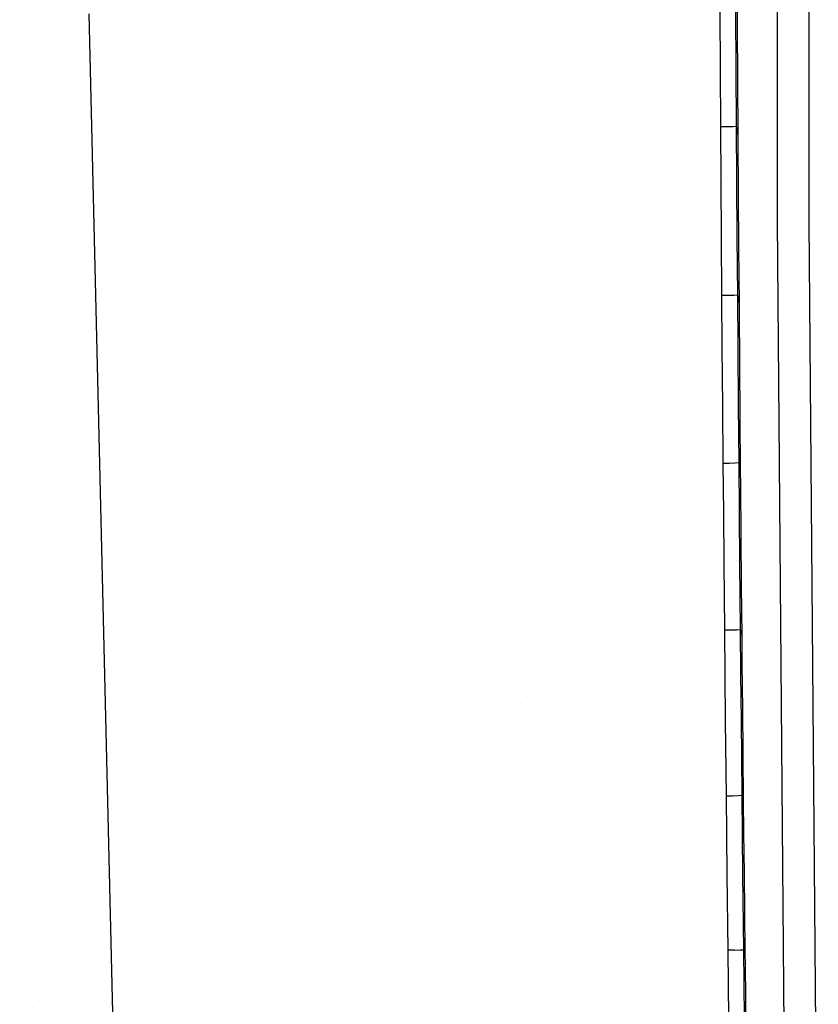
# Model space of a CAD drawing. Units: millimetres. Extents: x -1703 to 8703, y -1507 to 8804.
# Drawn here: x -965 to -891, y 3034 to 3125 of the extents above; entities that cross this region are included whole.
import ezdxf

# ---------------------------------------------------------------- set-up
doc = ezdxf.new("R2010")
doc.units = ezdxf.units.MM
doc.layers.add('1', color=7, linetype='CONTINUOUS', true_color=0xffffff)

msp = doc.modelspace()

# ---------------------------------------------------------------- linework, layer by layer
at = {"layer": '1', "color": 18, "linetype": 'CONTINUOUS'}
for p, q in [((-895.125508, 3229.95612, 2988.9424), (-895.127416, 3105.993718, 2985.395446)), ((-895.125508, 3229.95612, 2988.9424), (-895.127416, 3105.993718, 2985.395446)), ((-892.152727, 3229.840249, 2993.470445), (-892.199636, 3105.863541, 2989.91181)), ((-892.152727, 3229.840249, 2993.470445), (-892.199636, 3105.863541, 2989.91181)), ((-898.752391, 3124.013156, 2983.344808), (-898.777962, 3129.069537, 2983.495966)), ((-900.399864, 3125.242442, 2984.69831), (-900.369883, 3119.971246, 2984.541669)), ((-900.399864, 3125.242442, 2984.69831), (-900.369883, 3119.971246, 2984.541669)), ((-898.939908, 3125.272006, 2983.954683), (-898.91088, 3120.002002, 2983.795896)), ((-898.939908, 3125.272006, 2983.954683), (-898.91088, 3120.002002, 2983.795896)), ((-958.476782, 3125.083417, 2912.253633), (-956.163943, 3027.44934, 2907.819286)), ((-898.724854, 3118.956536, 2983.191743), (-898.752391, 3124.013156, 2983.344808)), ((-899.138475, 3121.71152, 2962.42537), (-899.138475, 3121.71152, 2962.42537)), ((-899.138475, 3121.71152, 2962.42537), (-899.138475, 3121.71152, 2962.42537)), ((-900.369883, 3119.971246, 2984.541669), (-900.337756, 3114.700288, 2984.382406)), ((-900.369883, 3119.971246, 2984.541669), (-900.337756, 3114.700288, 2984.382406)), ((-899.493406, 3119.979419, 2982.982285), (-899.493406, 3119.979419, 2982.982285)), ((-898.91088, 3120.002002, 2983.795896), (-898.879707, 3114.731997, 2983.634725)), ((-898.91088, 3120.002002, 2983.795896), (-898.879707, 3114.731997, 2983.634725)), ((-898.69535, 3113.900155, 2983.036533), (-898.724854, 3118.956536, 2983.191743)), ((-900.337756, 3114.700288, 2984.382406), (-899.737656, 3114.70291, 2984.415308)), ((-900.337756, 3114.700288, 2984.382406), (-899.737656, 3114.70291, 2984.415308)), ((-900.337756, 3114.700288, 2984.382406), (-900.305212, 3109.663934, 2984.227911)), ((-900.337756, 3114.700288, 2984.382406), (-900.305212, 3109.663934, 2984.227911)), ((-899.737656, 3114.70291, 2984.415308), (-899.202943, 3114.714593, 2984.141126)), ((-899.737656, 3114.70291, 2984.415308), (-899.202943, 3114.714593, 2984.141126)), ((-899.202943, 3114.714593, 2984.141126), (-898.879707, 3114.731997, 2983.634725)), ((-899.202943, 3114.714593, 2984.141126), (-898.879707, 3114.731997, 2983.634725)), ((-898.879707, 3114.731997, 2983.634725), (-898.848057, 3109.696597, 2983.478323)), ((-898.879707, 3114.731997, 2983.634725), (-898.848057, 3109.696597, 2983.478323)), ((-898.879707, 3114.731997, 2983.634725), (-898.787558, 3114.316195, 2983.33551)), ((-898.879707, 3114.731997, 2983.634725), (-898.787558, 3114.316195, 2983.33551)), ((-898.69535, 3113.900155, 2983.036533), (-898.787558, 3114.316195, 2983.33551)), ((-898.69535, 3113.900155, 2983.036533), (-898.787558, 3114.316195, 2983.33551)), ((-898.693085, 3113.516778, 2983.024612), (-898.69535, 3113.900155, 2983.036533)), ((-898.661733, 3108.481377, 2982.867494), (-898.693085, 3113.516778, 2983.024612)), ((-899.660144, 3110.117723, 2982.243144), (-899.660144, 3110.117723, 2982.243144)), ((-899.660144, 3110.117723, 2982.243144), (-899.660144, 3110.117723, 2982.243144)), ((-900.305212, 3109.663934, 2984.227911), (-900.26927, 3104.41801, 2984.064594)), ((-900.305212, 3109.663934, 2984.227911), (-900.26927, 3104.41801, 2984.064594)), ((-899.091573, 3109.683098, 2962.028305), (-899.091573, 3109.683098, 2962.028305)), ((-899.091573, 3109.683098, 2962.028305), (-899.091573, 3109.683098, 2962.028305)), ((-898.848057, 3109.696597, 2983.478323), (-898.813128, 3104.451627, 2983.31286)), ((-898.848057, 3109.696597, 2983.478323), (-898.813128, 3104.451627, 2983.31286)), ((-898.628533, 3103.445977, 2982.707992), (-898.661733, 3108.481377, 2982.867494)), ((-895.127416, 3105.993718, 2985.395446), (-894.229472, 2999.042243, 2981.660381)), ((-895.127416, 3105.993718, 2985.395446), (-894.229472, 2999.042243, 2981.660381)), ((-892.199636, 3105.863541, 2989.91181), (-891.32607, 2998.935193, 2986.161008)), ((-892.199636, 3105.863541, 2989.91181), (-891.32607, 2998.935193, 2986.161008)), ((-900.26927, 3104.41801, 2984.064594), (-900.231421, 3099.172324, 2983.898655)), ((-900.26927, 3104.41801, 2984.064594), (-900.231421, 3099.172324, 2983.898655)), ((-899.071117, 3104.437103, 2961.855131), (-899.071117, 3104.437103, 2961.855131)), ((-899.071117, 3104.437103, 2961.855131), (-899.071117, 3104.437103, 2961.855131)), ((-898.813128, 3104.451627, 2983.31286), (-898.776233, 3099.206656, 2983.145013)), ((-898.813128, 3104.451627, 2983.31286), (-898.776233, 3099.206656, 2983.145013)), ((-898.593545, 3098.410815, 2982.545868), (-898.628533, 3103.445977, 2982.707992)), ((-900.260147, 3099.117017, 2981.952292), (-900.260147, 3099.117017, 2981.952292)), ((-900.260147, 3099.117017, 2981.952292), (-900.260147, 3099.117017, 2981.952292)), ((-900.231421, 3099.172324, 2983.898655), (-899.631023, 3099.175423, 2983.929172)), ((-900.231421, 3099.172324, 2983.898655), (-899.631023, 3099.175423, 2983.929172)), ((-900.231421, 3099.172324, 2983.898655), (-900.194287, 3094.272345, 2983.74106)), ((-900.231421, 3099.172324, 2983.898655), (-900.194287, 3094.272345, 2983.74106)), ((-899.631023, 3099.175423, 2983.929172), (-899.097383, 3099.18806, 2983.652845)), ((-899.631023, 3099.175423, 2983.929172), (-899.097383, 3099.18806, 2983.652845)), ((-899.097383, 3099.18806, 2983.652845), (-898.776233, 3099.206656, 2983.145013)), ((-899.097383, 3099.18806, 2983.652845), (-898.776233, 3099.206656, 2983.145013)), ((-898.776233, 3099.206656, 2983.145013), (-898.739994, 3094.30787, 2982.985511)), ((-898.776233, 3099.206656, 2983.145013), (-898.684859, 3098.808736, 2982.845321)), ((-898.776233, 3099.206656, 2983.145013), (-898.739994, 3094.30787, 2982.985511)), ((-898.776233, 3099.206656, 2983.145013), (-898.684859, 3098.808736, 2982.845321)), ((-898.593545, 3098.410815, 2982.545868), (-898.684859, 3098.808736, 2982.845321)), ((-898.593545, 3098.410815, 2982.545868), (-898.684859, 3098.808736, 2982.845321)), ((-898.588777, 3097.736806, 2982.523933), (-898.593545, 3098.410815, 2982.545868)), ((-898.552835, 3092.837781, 2982.363477), (-898.588777, 3097.736806, 2982.523933)), ((-899.031553, 3094.290735, 2961.520194), (-899.031553, 3094.290735, 2961.520194)), ((-899.031553, 3094.290735, 2961.520194), (-899.031553, 3094.290735, 2961.520194)), ((-898.739994, 3094.30787, 2982.985511), (-898.699164, 3089.034051, 2982.810989)), ((-898.739994, 3094.30787, 2982.985511), (-898.699164, 3089.034051, 2982.810989)), ((-900.194287, 3094.272345, 2983.74106), (-900.152445, 3088.997573, 2983.568683)), ((-900.194287, 3094.272345, 2983.74106), (-900.152445, 3088.997573, 2983.568683)), ((-898.515224, 3087.938994, 2982.200399), (-898.552835, 3092.837781, 2982.363477)), ((-900.152445, 3088.997573, 2983.568683), (-900.108755, 3083.7228, 2983.392969)), ((-900.152445, 3088.997573, 2983.568683), (-900.108755, 3083.7228, 2983.392969)), ((-898.699164, 3089.034051, 2982.810989), (-898.656487, 3083.76047, 2982.633129)), ((-898.699164, 3089.034051, 2982.810989), (-898.656487, 3083.76047, 2982.633129)), ((-898.476064, 3083.040446, 2982.034698), (-898.515224, 3087.938994, 2982.200399)), ((-900.108755, 3083.7228, 2983.392969), (-899.508119, 3083.726853, 2983.421102)), ((-900.108755, 3083.7228, 2983.392969), (-899.508119, 3083.726853, 2983.421102)), ((-900.108755, 3083.7228, 2983.392969), (-900.068998, 3079.110593, 2983.236805)), ((-900.108755, 3083.7228, 2983.392969), (-900.068998, 3079.110593, 2983.236805)), ((-899.508119, 3083.726853, 2983.421102), (-898.975492, 3083.740681, 2983.142391)), ((-899.508119, 3083.726853, 2983.421102), (-898.975492, 3083.740681, 2983.142391)), ((-898.975492, 3083.740681, 2983.142391), (-898.656487, 3083.76047, 2982.633129)), ((-898.975492, 3083.740681, 2983.142391), (-898.656487, 3083.76047, 2982.633129)), ((-898.656487, 3083.76047, 2982.633129), (-898.617625, 3079.148978, 2982.475296)), ((-898.656487, 3083.76047, 2982.633129), (-898.566246, 3083.400458, 2982.333913)), ((-898.656487, 3083.76047, 2982.633129), (-898.617625, 3079.148978, 2982.475296)), ((-898.656487, 3083.76047, 2982.633129), (-898.566246, 3083.400458, 2982.333913)), ((-898.476064, 3083.040446, 2982.034698), (-898.566246, 3083.400458, 2982.333913)), ((-898.476064, 3083.040446, 2982.034698), (-898.566246, 3083.400458, 2982.333913)), ((-898.464561, 3081.634492, 2981.986538), (-898.476064, 3083.040446, 2982.034698)), ((-898.425817, 3077.023238, 2981.827036), (-898.464561, 3081.634492, 2981.986538)), ((-900.068998, 3079.110593, 2983.236805), (-900.027871, 3074.498385, 2983.078256)), ((-900.068998, 3079.110593, 2983.236805), (-900.027871, 3074.498385, 2983.078256)), ((-898.617625, 3079.148978, 2982.475296), (-898.577392, 3074.537724, 2982.314602)), ((-898.617625, 3079.148978, 2982.475296), (-898.577392, 3074.537724, 2982.314602)), ((-900.288225, 3078.805061, 2981.436978), (-900.288225, 3078.805061, 2981.436978)), ((-900.288225, 3078.805061, 2981.436978), (-900.288225, 3078.805061, 2981.436978)), ((-898.971143, 3078.798214, 2961.008777), (-898.971143, 3078.798214, 2961.008777)), ((-898.971143, 3078.798214, 2961.008777), (-898.971143, 3078.798214, 2961.008777)), ((-898.385763, 3072.411984, 2981.665149), (-898.425817, 3077.023238, 2981.827036)), ((-900.027871, 3074.498385, 2983.078256), (-899.971008, 3068.36006, 2982.862726)), ((-900.027871, 3074.498385, 2983.078256), (-899.971008, 3068.36006, 2982.862726)), ((-898.577392, 3074.537724, 2982.314602), (-898.521781, 3068.400592, 2982.096687)), ((-898.577392, 3074.537724, 2982.314602), (-898.521781, 3068.400592, 2982.096687)), ((-898.344338, 3067.800969, 2981.500164), (-898.385763, 3072.411984, 2981.665149)), ((-915.688953, 3069.368652, 2970.220965), (-915.688953, 3069.368652, 2970.220965)), ((-923.007823, 3068.086652, 2959.671272), (-923.007823, 3068.086652, 2959.671272)), ((-923.007823, 3068.086652, 2959.671272), (-923.007823, 3068.086652, 2959.671272)), ((-899.971008, 3068.36006, 2982.862726), (-899.370134, 3068.36459, 2982.888475)), ((-899.971008, 3068.36006, 2982.862726), (-899.370134, 3068.36459, 2982.888475)), ((-899.971008, 3068.36006, 2982.862726), (-899.930894, 3064.180106, 2982.713237)), ((-899.971008, 3068.36006, 2982.862726), (-899.930894, 3064.180106, 2982.713237)), ((-899.370134, 3068.36459, 2982.888475), (-898.838639, 3068.379372, 2982.60738)), ((-899.370134, 3068.36459, 2982.888475), (-898.838639, 3068.379372, 2982.60738)), ((-899.115866, 3068.371662, 2981.291272), (-899.115866, 3068.371662, 2981.291272)), ((-898.838639, 3068.379372, 2982.60738), (-898.521781, 3068.400592, 2982.096687)), ((-898.838639, 3068.379372, 2982.60738), (-898.521781, 3068.400592, 2982.096687)), ((-898.521781, 3068.400592, 2982.096687), (-898.482502, 3064.221591, 2981.94553)), ((-898.521781, 3068.400592, 2982.096687), (-898.43303, 3068.100661, 2981.798425)), ((-898.521781, 3068.400592, 2982.096687), (-898.482502, 3064.221591, 2981.94553)), ((-898.521781, 3068.400592, 2982.096687), (-898.43303, 3068.100661, 2981.798425)), ((-898.43303, 3068.100661, 2981.798425), (-898.344338, 3067.800969, 2981.500164)), ((-898.43303, 3068.100661, 2981.798425), (-898.344338, 3067.800969, 2981.500164)), ((-898.320735, 3065.240115, 2981.407419), (-898.344338, 3067.800969, 2981.500164)), ((-898.281455, 3061.061114, 2981.254116), (-898.320735, 3065.240115, 2981.407419)), ((-899.930894, 3064.180106, 2982.713237), (-899.889767, 3060.00039, 2982.561365)), ((-899.930894, 3064.180106, 2982.713237), (-899.889767, 3060.00039, 2982.561365)), ((-898.482502, 3064.221591, 2981.94553), (-898.442209, 3060.04259, 2981.79175)), ((-898.482502, 3064.221591, 2981.94553), (-898.442209, 3060.04259, 2981.79175)), ((-926.608137, 3063.09833, 2946.988353), (-926.608137, 3063.09833, 2946.988353)), ((-926.608137, 3063.09833, 2946.988353), (-926.608137, 3063.09833, 2946.988353)), ((-918.068556, 3062.185028, 2964.109487), (-918.068556, 3062.185028, 2964.109487)), ((-918.068556, 3062.185028, 2964.109487), (-918.068556, 3062.185028, 2964.109487)), ((-926.575662, 3061.613639, 2946.912882), (-926.575662, 3061.613639, 2946.912882)), ((-926.575662, 3061.613639, 2946.912882), (-926.575662, 3061.613639, 2946.912882)), ((-898.241103, 3056.882352, 2981.098428), (-898.281455, 3061.061114, 2981.254116)), ((-899.889767, 3060.00039, 2982.561365), (-899.819314, 3053.091258, 2982.305065)), ((-899.889767, 3060.00039, 2982.561365), (-899.819314, 3053.091258, 2982.305065)), ((-899.26864, 3060.005746, 2980.553715), (-899.26864, 3060.005746, 2980.553715)), ((-899.26864, 3060.005746, 2980.553715), (-899.26864, 3060.005746, 2980.553715)), ((-898.442209, 3060.04259, 2981.79175), (-898.373306, 3053.134888, 2981.53235)), ((-898.442209, 3060.04259, 2981.79175), (-898.373306, 3053.134888, 2981.53235)), ((-900.314743, 3059.621795, 2980.950298), (-900.314743, 3059.621795, 2980.950298)), ((-900.314743, 3059.621795, 2980.950298), (-900.314743, 3059.621795, 2980.950298)), ((-963.422721, 3058.132263, 2166.220164), (-963.422721, 3058.132263, 2166.220164)), ((-963.422721, 3058.132263, 2166.220164), (-963.422721, 3058.132263, 2166.220164)), ((-925.938239, 3058.331063, 2952.557577), (-925.938239, 3058.331063, 2952.557577)), ((-941.796931, 3056.339386, 2935.542721), (-941.796931, 3056.339386, 2935.542721)), ((-925.932689, 3056.592479, 2952.499001), (-925.932689, 3056.592479, 2952.499001)), ((-917.951344, 3056.680597, 2963.870831), (-917.951344, 3056.680597, 2963.870831)), ((-917.951344, 3056.680597, 2963.870831), (-917.951344, 3056.680597, 2963.870831)), ((-898.199677, 3052.703351, 2980.940118), (-898.241103, 3056.882352, 2981.098428)), ((-929.443274, 3055.394487, 2947.61302), (-929.443274, 3055.394487, 2947.61302)), ((-929.034382, 3055.398661, 2947.474854), (-929.034382, 3055.398661, 2947.474854)), ((-928.138388, 3055.407806, 2947.172095), (-928.138388, 3055.407806, 2947.172095)), ((-927.049731, 3055.418917, 2946.804235), (-927.049731, 3055.418917, 2946.804235)), ((-922.967073, 3055.399009, 2959.243971), (-922.967073, 3055.399009, 2959.243971)), ((-922.967073, 3055.399009, 2959.243971), (-922.967073, 3055.399009, 2959.243971)), ((-925.921833, 3053.19196, 2952.384433), (-925.921833, 3053.19196, 2952.384433)), ((-900.324266, 3052.732681, 2980.775522), (-900.324266, 3052.732681, 2980.775522)), ((-900.324266, 3052.732681, 2980.775522), (-900.324266, 3052.732681, 2980.775522)), ((-899.819314, 3053.091258, 2982.305065), (-899.218261, 3053.096265, 2982.327953)), ((-899.819314, 3053.091258, 2982.305065), (-899.218261, 3053.096265, 2982.327953)), ((-899.819314, 3053.091258, 2982.305065), (-899.781108, 3049.449652, 2982.16702)), ((-899.819314, 3053.091258, 2982.305065), (-899.781108, 3049.449652, 2982.16702)), ((-899.218261, 3053.096265, 2982.327953), (-898.68784, 3053.112477, 2982.044712)), ((-899.218261, 3053.096265, 2982.327953), (-898.68784, 3053.112477, 2982.044712)), ((-898.870965, 3053.10688, 2960.160691), (-898.870965, 3053.10688, 2960.160691)), ((-898.870965, 3053.10688, 2960.160691), (-898.870965, 3053.10688, 2960.160691)), ((-898.68784, 3053.112477, 2982.044712), (-898.373306, 3053.134888, 2981.53235)), ((-898.68784, 3053.112477, 2982.044712), (-898.373306, 3053.134888, 2981.53235)), ((-898.373306, 3053.134888, 2981.53235), (-898.335874, 3049.494237, 2981.392637)), ((-898.373306, 3053.134888, 2981.53235), (-898.286521, 3052.91912, 2981.236234)), ((-898.373306, 3053.134888, 2981.53235), (-898.335874, 3049.494237, 2981.392637)), ((-898.373306, 3053.134888, 2981.53235), (-898.286521, 3052.91912, 2981.236234)), ((-898.199677, 3052.703351, 2980.940118), (-898.286521, 3052.91912, 2981.236234)), ((-898.199677, 3052.703351, 2980.940118), (-898.286521, 3052.91912, 2981.236234)), ((-898.168385, 3049.609631, 2980.821148), (-898.199677, 3052.703351, 2980.940118)), ((-964.847725, 3051.239349, 2276.906393), (-964.847725, 3051.239349, 2276.906393)), ((-964.847725, 3051.239349, 2276.906393), (-964.847725, 3051.239349, 2276.906393)), ((-925.916308, 3051.46139, 2952.326127), (-925.916308, 3051.46139, 2952.326127)), ((-922.953765, 3051.2553, 2959.104417), (-922.953765, 3051.2553, 2959.104417)), ((-922.953765, 3051.2553, 2959.104417), (-922.953765, 3051.2553, 2959.104417)), ((-899.781108, 3049.449652, 2982.16702), (-899.742067, 3045.808285, 2982.02683)), ((-899.781108, 3049.449652, 2982.16702), (-899.742067, 3045.808285, 2982.02683)), ((-899.167252, 3049.549402, 2980.160911), (-899.167252, 3049.549402, 2980.160911)), ((-899.167252, 3049.549402, 2980.160911), (-899.167252, 3049.549402, 2980.160911)), ((-898.335874, 3049.494237, 2981.392637), (-898.297608, 3045.853585, 2981.251016)), ((-898.335874, 3049.494237, 2981.392637), (-898.297608, 3045.853585, 2981.251016)), ((-898.130894, 3045.969218, 2980.679289), (-898.168385, 3049.609631, 2980.821148)), ((-925.905629, 3048.116165, 2952.213422), (-925.905629, 3048.116165, 2952.213422)), ((-964.756619, 3045.916252, 2276.213871), (-964.756619, 3045.916252, 2276.213871)), ((-964.756619, 3045.916252, 2276.213871), (-964.756619, 3045.916252, 2276.213871)), ((-899.742067, 3045.808285, 2982.02683), (-899.665534, 3038.868159, 2981.754079)), ((-899.742067, 3045.808285, 2982.02683), (-899.665534, 3038.868159, 2981.754079)), ((-898.842563, 3045.823165, 2959.920251), (-898.842563, 3045.823165, 2959.920251)), ((-898.842563, 3045.823165, 2959.920251), (-898.842563, 3045.823165, 2959.920251)), ((-898.297608, 3045.853585, 2981.251016), (-898.222685, 3038.914889, 2980.974928)), ((-898.297608, 3045.853585, 2981.251016), (-898.222685, 3038.914889, 2980.974928)), ((-898.092628, 3042.328566, 2980.535045), (-898.130894, 3045.969218, 2980.679289)), ((-922.926839, 3042.871696, 2958.822069), (-922.926839, 3042.871696, 2958.822069)), ((-922.926839, 3042.871696, 2958.822069), (-922.926839, 3042.871696, 2958.822069)), ((-898.053646, 3038.688153, 2980.388895), (-898.092628, 3042.328566, 2980.535045)), ((-917.605953, 3040.460606, 2963.16758), (-917.605953, 3040.460606, 2963.16758)), ((-917.605953, 3040.460606, 2963.16758), (-917.605953, 3040.460606, 2963.16758)), ((-925.874049, 3038.224327, 2951.880151), (-925.874049, 3038.224327, 2951.880151)), ((-899.06776, 3038.873643, 2981.775299), (-899.665534, 3038.868159, 2981.754079)), ((-899.06776, 3038.873643, 2981.775299), (-899.665534, 3038.868159, 2981.754079)), ((-899.665534, 3038.868159, 2981.754079), (-899.593771, 3032.577485, 2981.499448)), ((-899.665534, 3038.868159, 2981.754079), (-899.593771, 3032.577485, 2981.499448)), ((-899.06776, 3038.873643, 2981.775299), (-898.532212, 3038.891047, 2981.486097)), ((-899.06776, 3038.873643, 2981.775299), (-898.532212, 3038.891047, 2981.486097)), ((-898.532212, 3038.891047, 2981.486097), (-898.222685, 3038.914889, 2980.974928)), ((-898.532212, 3038.891047, 2981.486097), (-898.222685, 3038.914889, 2980.974928)), ((-898.222685, 3038.914889, 2980.974928), (-898.15253, 3032.625884, 2980.717435)), ((-898.222685, 3038.914889, 2980.974928), (-898.138165, 3038.80164, 2980.681911)), ((-898.222685, 3038.914889, 2980.974928), (-898.15253, 3032.625884, 2980.717435)), ((-898.222685, 3038.914889, 2980.974928), (-898.138165, 3038.80164, 2980.681911)), ((-898.053646, 3038.688153, 2980.388895), (-898.138165, 3038.80164, 2980.681911)), ((-898.053646, 3038.688153, 2980.388895), (-898.138165, 3038.80164, 2980.681911)), ((-898.039579, 3037.394971, 2980.336443), (-898.053646, 3038.688153, 2980.388895)), ((-897.97014, 3031.105965, 2980.076805), (-898.039579, 3037.394971, 2980.336443)), ((-963.049984, 3034.244396, 2195.056285), (-963.049984, 3034.244396, 2195.056285))]:
    msp.add_line(p, q, dxfattribs=at)

doc.saveas('drawing.dxf')
